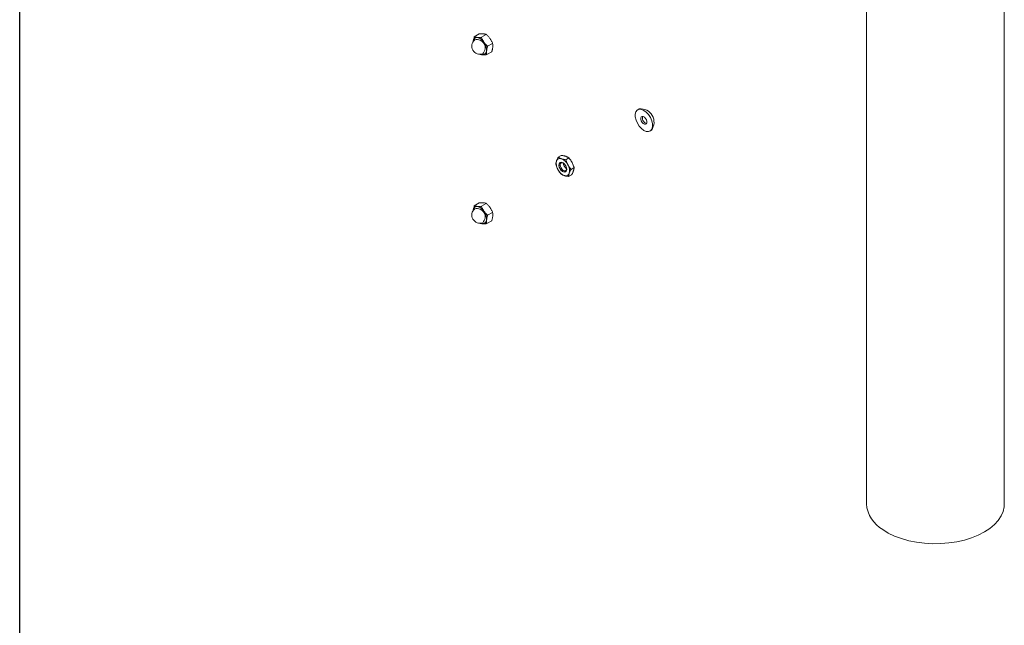
# Model space of a CAD drawing. Units: inches. Extents: x 0.03 to 2.74, y 0.01 to 1.91.
# Drawn here: x 0.03 to 0.12, y 0.87 to 0.92 of the extents above; entities that cross this region are included whole.
import ezdxf

# ---------------------------------------------------------------- set-up
doc = ezdxf.new("R2010")
doc.units = ezdxf.units.IN
doc.header["$MEASUREMENT"] = 0
doc.layers.add('SLD-0_0', color=7, linetype='Continuous')

msp = doc.modelspace()

# ---------------------------------------------------------------- linework, layer by layer
at = {"color": 7, "linetype": 'Continuous', "lineweight": 15}
for p, q in [((0.1061839510200591, 1.093100417295532), (0.1061839510200591, 0.8784967423768413)), ((0.1190044638405719, 0.8784967423768413), (0.1190044638405719, 1.093100417295532)), ((0.06972096194552894, 0.9219086484678276), (0.07018044309016527, 0.9221739012865612)), ((0.07038093418237364, 0.9218635024444614), (0.07084041532700992, 0.922128755263195)), ((0.07096279253592579, 0.9210355186978), (0.07142227368056187, 0.9213007715165337)), ((0.07088467865263287, 0.9202526809745044), (0.07134415979726949, 0.9205179337932379)), ((0.08506199165575999, 0.9152095744803016), (0.0849192283242061, 0.9151271589632591)), ((0.08605481137913801, 0.9131600582764465), (0.08619757471069191, 0.913242473793489)), ((0.07752970716424717, 0.9107260170757346), (0.07781073414444128, 0.9108882504981652)), ((0.07823523159265616, 0.9104914969507782), (0.07851625857285015, 0.9106537303732085)), ((0.07871756463140211, 0.9095938745956238), (0.07899859161159582, 0.9097561080180543)), ((0.07849437324173861, 0.9089307723654262), (0.07877540022193252, 0.9090930057878565)), ((0.06972096194552894, 0.9062059405469478), (0.07018044309016527, 0.9064711933656814)), ((0.07038093418237364, 0.9061607945235816), (0.07084041532700992, 0.9064260473423152)), ((0.07096279253592579, 0.9053328107769202), (0.07142227368056187, 0.9055980635956539)), ((0.07088467865263287, 0.9045499730536246), (0.07134415979726949, 0.9048152258723581))]:
    msp.add_line(p, q, dxfattribs=at)
at = {"color": 8, "linetype": 'Continuous', "lineweight": 15, "flags": 128}
for points in [[(0.06963248744344513, 0.9214805472745303), (0.06968752545636213, 0.9216750101650196), (0.0698031949242234, 0.921801576633653), (0.06996696126538948, 0.9218465312396732), (0.07016107785569843, 0.9218050024539753), (0.07036450915056101, 0.921681490564875), (0.07055521021261714, 0.9214893800020411), (0.07071251562276111, 0.9212494889258586), (0.07081937889895891, 0.920987813256726), (0.07086421974707999, 0.9207327096137097), (0.07084217896545293, 0.9205118224348718), (0.07075564501476497, 0.9203490882734569), (0.0706139951912858, 0.920262141900935), (0.07043257945131284, 0.9202604053058809), (0.07032486285509901, 0.920295355346484)], [(0.06963248744344513, 0.9057778393536505), (0.06968752545636213, 0.9059723022441398), (0.0698031949242234, 0.9060988687127733), (0.06996696126538948, 0.9061438233187934), (0.07016107785569843, 0.9061022945330955), (0.07036450915056101, 0.9059787826439952), (0.07055521021261714, 0.9057866720811613), (0.07071251562276111, 0.9055467810049788), (0.07081937889895891, 0.9052851053358462), (0.07086421974707999, 0.9050300016928301), (0.07084217896545293, 0.9048091145139922), (0.07075564501476497, 0.9046463803525772), (0.0706139951912858, 0.9045594339800552), (0.07043257945131284, 0.9045576973850011), (0.07032486418229496, 0.904592646853932)]]:
    msp.add_lwpolyline(points, dxfattribs=at)
at = {"color": 7, "linetype": 'Continuous', "lineweight": 15, "flags": 128}
for points in [[(0.08505696080406443, 0.9136087388915964), (0.08488331575884174, 0.9138806175992941), (0.0847585792288537, 0.9141738022754096), (0.08469285662592323, 0.9144645408411204), (0.08469147240447236, 0.9147292793869215), (0.08475453870589078, 0.914946570370293), (0.0848769462735073, 0.9150988101680411), (0.08504877837417947, 0.9151736652171573), (0.08525611419303564, 0.9151650712067424), (0.08548215661510576, 0.9150737243724096), (0.08570859302767969, 0.914907025091416), (0.08591707889927991, 0.9146784783481088), (0.08609072394450258, 0.9144065996404112), (0.08621546047449062, 0.9141134149642957), (0.0862811830774211, 0.9138226763985846), (0.08628256729887196, 0.9135579378527835), (0.08621950099745354, 0.9133406468694122), (0.08609709342983703, 0.9131884070716639), (0.08592526132916485, 0.9131135520225477), (0.08571792551030868, 0.9131221460329626), (0.08549188308823856, 0.9132134928672956), (0.08526544667566463, 0.9133801921482891), (0.08505696080406443, 0.9136087388915964)], [(0.08533410996807829, 0.9139534327164724), (0.08525347279347047, 0.9140887514353039), (0.08520839104136453, 0.9142324216632011), (0.08520572799985146, 0.9143625709103406), (0.08524588909286109, 0.9144593851336517), (0.08532276015804395, 0.9145081252452579), (0.08542463827256387, 0.9145013710049975), (0.08553601341701261, 0.9144401506847231), (0.08563992973526603, 0.9143337845232326), (0.08572056690987385, 0.9141984658044013), (0.08576564866197979, 0.914054795576504), (0.08576831170349287, 0.9139246463293644), (0.08572815061048324, 0.9138278321060536), (0.08565127954530037, 0.9137790919944473), (0.08554940143078046, 0.9137858462347075), (0.08543802628633175, 0.9138470665549819), (0.08533410996807829, 0.9139534327164724)], [(0.07822160148879524, 0.9099186421259312), (0.07829274696029709, 0.9097393300299541), (0.07831266444599187, 0.9095686743635736), (0.07827832168923508, 0.9094326559049989), (0.078194947063425, 0.9093519822315376), (0.07807523359954836, 0.9093389351786653), (0.07793740658727519, 0.9093955010419101), (0.07780244893981902, 0.9095130681813638), (0.07769090673561098, 0.9096737380657934), (0.07761976126410916, 0.9098530501617706), (0.07759984377841435, 0.9100237058281511), (0.07763418653517117, 0.9101597242867258), (0.07771756116098123, 0.9102403979601873), (0.07783727462485789, 0.9102534450130595), (0.07797510163713106, 0.9101968791498146), (0.07811005928458722, 0.9100793120103609), (0.07822160148879524, 0.9099186421259312)], [(0.0782834688900254, 0.9097718909266953), (0.07829855960626454, 0.9096363535446458), (0.07827022683194015, 0.9095241383163216), (0.07820144276564685, 0.909457582535716), (0.07810267915794863, 0.9094468187170963), (0.07798897187282325, 0.9094934855542733), (0.07787763181367192, 0.9095904784443227), (0.07778560949520028, 0.909723031098977), (0.07772691448121127, 0.9098709635781583), (0.07771048255551305, 0.9100117545029223), (0.07773881532983741, 0.9101239697312464), (0.07780759939613074, 0.910190525511852), (0.07790636300382894, 0.9102012893304715), (0.07802007028895434, 0.9101546224932946), (0.07809884494302753, 0.9100917031835503)], [(0.07801073422249934, 0.9101604108147673), (0.07802751244139039, 0.9100444950868477), (0.0780862074553794, 0.9098965626076665)], [(0.1190044638405719, 0.8784967423768413), (0.1189890803890857, 0.8782405234594985), (0.1188917019395152, 0.8778056949490457), (0.1187059204713137, 0.8773805672296846), (0.1184343439490569, 0.8769711081627034), (0.1180807847118141, 0.8765830656558573), (0.1176502059562647, 0.8762218869753428), (0.1171486520642965, 0.8758926422781206), (0.1165831637531329, 0.8755999534380268), (0.115961679239097, 0.8753479291647943), (0.1152929228024552, 0.8751401073267752), (0.1145862823176455, 0.8749794052870242), (0.1138516774680997, 0.8748680789499163), (0.1130994204956318, 0.874807691093194), (0.1123400714391675, 0.8747990894299941), (0.1115842898949459, 0.8748423947088125), (0.1108426853791544, 0.8749369990184613), (0.1101256683935775, 0.8750815743218083), (0.1094433042849721, 0.875274091098507), (0.1088051719496625, 0.8755118468350147), (0.108220229366833, 0.8757915039619582), (0.1076966878481368, 0.8761091367062908)]]:
    msp.add_lwpolyline(points, dxfattribs=at)
at = {"color": 7, "linetype": 'Continuous', "lineweight": 15}
for centre, radius, start, end in [((0.07024703420829108, 0.9210484600964479), 0.0007571168988493208, 130.0741246614172, 289.9204988058873), ((0.06998109484003447, 0.9214989023730109), 0.0003552470840193383, 87.73059885242367, 182.2387751110051), ((0.06981606686148882, 0.9209393097680932), 0.0009319318631692482, 30.85778736024862, 78.92018872088785), ((0.06960121746602187, 0.9206578449439484), 0.001267565159140028, 357.9225504331027, 36.80900769468919), ((0.07054852878893794, 0.9207973079576918), 0.0005564754879246704, 244.7374992470109, 264.8839929539211), ((0.07051297357654791, 0.920598017819885), 0.0003552470840195442, 267.7305988524907, 2.238775110949454), ((0.08519356703418518, 0.9139742019142408), 0.001242359632788934, 323.9151612964533, 96.07946217084586), ((0.08583719674709851, 0.9143672108384362), 0.0004895244250640242, 162.8032136290819, 222.6024304557839), ((0.08580773507096688, 0.914243730020921), 0.000390748447554033, 212.1413123475864, 261.0946969139908), ((0.07838620714692988, 0.9101313278964871), 0.001049601890676802, 167.2897905475089, 211.5649010801752), ((0.07768856435735606, 0.9102655835311424), 0.000340262353455425, 66.0512751757075, 163.4933131571716), ((0.07802490347573827, 0.909948647080442), 0.0004274220850320679, 137.7665188787312, 219.5727316013582), ((0.07736967299863848, 0.9095024375177216), 0.001167296517592267, 25.79999368215186, 66.9514030580855), ((0.07854283522576459, 0.9100899426739985), 0.00116729651758688, 205.7999936820533, 246.9514030581589), ((0.07812180836590876, 0.9097946089414553), 0.00044246410703123, 195.5014504417797, 281.9122177556311), ((0.07822394386705041, 0.9093267966605825), 0.000340262353455764, 246.051275175746, 343.4933131571319), ((0.07861166197734308, 0.9101576896266103), 0.0005867621108034592, 206.4252883523811, 237.7902520501781), ((0.07752630107747265, 0.9094610522952368), 0.001049601890680771, 347.2897905475958, 31.56490108006453), ((0.07024703420829108, 0.9053457521755681), 0.0007571168988493208, 130.0741246614172, 289.9204988058873), ((0.06998109484003427, 0.9057961944521311), 0.000355247084019235, 87.73059885239165, 182.2387751110064), ((0.06981606686148939, 0.9052366018472139), 0.0009319318631685707, 30.85778736024312, 78.92018872091563), ((0.06960121746602219, 0.904955137023069), 0.001267565159139644, 357.9225504330971, 36.80900769468578), ((0.07054852940856884, 0.9050946031475806), 0.0005564786415547802, 244.7368780005677, 264.8839579710394), ((0.07051297357654791, 0.9048953098990052), 0.0003552470840195442, 267.7305988524907, 2.238775110985238), ((0.1091982886897466, 0.8787335414587155), 0.003023624545487406, 184.491793057312, 240.2231843660456)]:
    msp.add_arc(centre, radius, start, end, dxfattribs=at)
at = {"color": 8, "linetype": 'Continuous', "lineweight": 15}
for centre, radius, start, end in [((0.06996196186373856, 0.9208838913348821), 0.0007709509579930324, 314.7786081678401, 105.2160152994637), ((0.06996196186373853, 0.9051811834140023), 0.0007709509579930251, 314.7786081678415, 105.2160152994617)]:
    msp.add_arc(centre, radius, start, end, dxfattribs=at)
at = {"color": 7, "linetype": 'Continuous', "lineweight": 15}
for points, knots in [([(0.07018044309016527, 0.9221739012865612), (0.07021505375980464, 0.9221766826456775), (0.07028439062323474, 0.9221822546475837), (0.07038381753520999, 0.9221867726908246), (0.07047928586360318, 0.9221879994242352), (0.07053717708103861, 0.9221850249133949), (0.07056621529937716, 0.9221835328995962)], [0, 0, 0, 0, 0.2472686137513155, 0.4953625653849285, 0.746874005119854, 1, 1, 1, 1]), ([(0.07056621529937716, 0.9221835328995962), (0.0705739710165264, 0.922182962966724), (0.07059444820141958, 0.922181458190238), (0.07065079864007154, 0.9221757499429979), (0.07071782204415739, 0.9221645949036366), (0.07078730922040712, 0.9221470714974936), (0.07082269367626291, 0.9221348674398919), (0.07084041532700992, 0.922128755263195)], [0, 0, 0, 0, 0.0700070122516483, 0.1848373923516466, 0.5307703067275586, 0.7649949803327027, 0.9999999999999999, 0.9999999999999999, 0.9999999999999999, 0.9999999999999999]), ([(0.07084041532700992, 0.922128755263195), (0.07087187332959967, 0.9220999413848017), (0.07093489433589854, 0.9220422174525035), (0.0710246280607478, 0.9219495928084094), (0.07111021878395347, 0.921851828662982), (0.07116143869942217, 0.9217819960390513), (0.07118713059457572, 0.9217469680145824)], [0, 0, 0, 0, 0.2472686137512785, 0.4953625653849568, 0.7468740051198637, 1, 1, 1, 1]), ([(0.06972096194552894, 0.9219086484678276), (0.06970453603718545, 0.9218543520830919), (0.06967153807364382, 0.9217452762203461), (0.06964513024005706, 0.9216218433574013), (0.0696317302093456, 0.9215358127558811), (0.06962799045633865, 0.921501964296711), (0.0696261189130929, 0.9214850249814617)], [0, 0, 0, 0, 0.371401641752277, 0.7461077693549134, 0.8729407293655326, 1, 1, 1, 1]), ([(0.06999516197316163, 0.9218538708314263), (0.06998740855424562, 0.9218544419446709), (0.06995420584724003, 0.9218568876406837), (0.06989916588494342, 0.9218633534743647), (0.06983378529814789, 0.92187528370443), (0.0697740621893102, 0.9218903309160265), (0.0697386816398366, 0.9219025358514765), (0.06972096194552894, 0.9219086484678276)], [0, 0, 0, 0, 0.07000203757691123, 0.299771903033428, 0.5308036500302743, 0.7650116797096006, 1, 1, 1, 1]), ([(0.07038093418237364, 0.9218635024444614), (0.07032916544021603, 0.9218594918843325), (0.0702425612947154, 0.9218527826015012), (0.07012930464730185, 0.9218496357812054), (0.0700524256835231, 0.9218504664127743), (0.07000950930738814, 0.9218530178595887), (0.06999516197316163, 0.9218538708314263)], [0, 0, 0, 0, 0.3712025121229544, 0.6209862366790179, 0.8732922574422533, 1, 1, 1, 1]), ([(0.07061607726836001, 0.9214173059464126), (0.07060924900569669, 0.9214271487433071), (0.07058000812409025, 0.9214692988586234), (0.0705319777230108, 0.9215460127546591), (0.07047570259899999, 0.9216491956462949), (0.07042505763838161, 0.9217552217797432), (0.07039565829843379, 0.921827368895129), (0.07038093418237361, 0.9218635024444614)], [0, 0, 0, 0, 0.07000203757716926, 0.2997719030337632, 0.5308036500304733, 0.7650116797097638, 1, 1, 1, 1]), ([(0.07096279253592579, 0.9210355186978), (0.07093133453333614, 0.9210643325761934), (0.07086831352703735, 0.9211220565084918), (0.0707785798021878, 0.9212146811525856), (0.07069298907898222, 0.9213124452980133), (0.07064176916351354, 0.9213822779219439), (0.07061607726836001, 0.9214173059464126)], [0, 0, 0, 0, 0.2472686137512687, 0.4953625653849112, 0.7468740051198856, 1, 1, 1, 1]), ([(0.07096279253592572, 0.9210355186978), (0.07094636662758214, 0.9209812223130642), (0.07091336866404051, 0.9208721464503187), (0.07088696083045394, 0.9207487135873734), (0.07087356079974247, 0.9206626829858537), (0.07086982104673545, 0.9206288345266835), (0.07086794950348968, 0.9206118952114339)], [0, 0, 0, 0, 0.3714016417521617, 0.7461077693548898, 0.8729407293656587, 1, 1, 1, 1]), ([(0.07118713059457572, 0.9217469680145824), (0.07119395885723905, 0.9217371252176879), (0.07122319973884522, 0.9216949751023717), (0.0712712301399252, 0.9216182612063362), (0.07132750526393551, 0.9215150783147001), (0.0713781502245543, 0.9214090521812518), (0.07140754956450181, 0.9213369050658662), (0.07142227368056187, 0.9213007715165337)], [0, 0, 0, 0, 0.07000203757694867, 0.299771903033359, 0.5308036500301437, 0.7650116797095982, 0.9999999999999999, 0.9999999999999999, 0.9999999999999999, 0.9999999999999999]), ([(0.0714390028297055, 0.9209415572796039), (0.0714404872878961, 0.9209582446764121), (0.07144345889188355, 0.9209916496824994), (0.07144662289001225, 0.9210713212931855), (0.07144318738726842, 0.921177558685058), (0.07142926931561205, 0.9212595568234804), (0.07142227368056187, 0.9213007715165337)], [0, 0, 0, 0, 0.1268311099163134, 0.2538918470930313, 0.624983943559354, 1, 1, 1, 1]), ([(0.07022470641578818, 0.9202978269978707), (0.07025308372547946, 0.9202883339714688), (0.07030055624567189, 0.9202724530478558), (0.07038006856867025, 0.9202561196843139), (0.07044323097684556, 0.9202473706537432), (0.07048495704122322, 0.9202441320545772), (0.07049890644342115, 0.9202430493614694)], [0, 0, 0, 0, 0.3712025121229279, 0.6209862366788952, 0.8732922574421625, 1, 1, 1, 1]), ([(0.0704989064434211, 0.9202430493614694), (0.07050678603148888, 0.9202425510841258), (0.07054052903657797, 0.9202404172955577), (0.0706039344927043, 0.92023878075867), (0.07069241522705509, 0.9202401859599362), (0.0707860918861988, 0.9202447397157126), (0.07085177998325597, 0.9202500309550659), (0.07088467865263286, 0.9202526809745044)], [0, 0, 0, 0, 0.0700020375769075, 0.299771903033541, 0.530803650030411, 0.7650116797097929, 1, 1, 1, 1]), ([(0.07086794950348968, 0.9206118952114339), (0.070865883377665, 0.9205871572235571), (0.07086174301619934, 0.9205375841479385), (0.07086106236650133, 0.9204664024329823), (0.07086424063317898, 0.920397579869342), (0.07087159206216201, 0.9203257408785113), (0.07088001077784693, 0.920278740816794), (0.07088467865263287, 0.9202526809745044)], [0, 0, 0, 0, 0.1885974294565712, 0.3779351286954089, 0.569280973408027, 0.7611818050035094, 1, 1, 1, 1]), ([(0.07134415979726942, 0.9205179337932379), (0.07135491725172069, 0.9205528984017145), (0.07137418111318337, 0.9206155111115191), (0.07139748062350444, 0.9207044171516443), (0.07141559619509504, 0.9207851141598874), (0.07143008042169541, 0.920864636018501), (0.07143602483974497, 0.9209158836337614), (0.0714390028297055, 0.9209415572796039)], [0, 0, 0, 0, 0.2388183243139786, 0.4276628021217491, 0.6169959266433168, 0.8081254925595666, 1, 1, 1, 1]), ([(0.07736232537862606, 0.9103622613359179), (0.07735974505461703, 0.91035444417972), (0.07734869525284833, 0.9103209685285703), (0.07733284988641125, 0.9102638795973249), (0.07731838331875711, 0.9101932518000148), (0.07730942149719452, 0.9101259886417923), (0.07730748542204208, 0.9100839627411565), (0.0773065157745841, 0.9100629148455375)], [0, 0, 0, 0, 0.07000203757705456, 0.2997719030334555, 0.5308036500301936, 0.7650116797095818, 1, 1, 1, 1]), ([(0.07749189620316727, 0.9095818990432416), (0.07748116779115582, 0.9096023871315052), (0.07745968929765076, 0.9096434046903235), (0.07741363205219245, 0.9097423601351304), (0.07735862171434914, 0.9098815819222116), (0.07732394226411483, 0.9100022692396013), (0.07730651577458406, 0.9100629148455373)], [0, 0, 0, 0, 0.1340924543913278, 0.2684557516679805, 0.6323976274506775, 1, 1, 1, 1]), ([(0.07752970716424717, 0.9107260170757346), (0.07751690980276009, 0.9107024716180495), (0.0774826844465033, 0.9106395014754685), (0.07743670684136864, 0.910546736979537), (0.07739320586442353, 0.9104485218744718), (0.07737264491666969, 0.9103910875958126), (0.07736232537862606, 0.9103622613359179)], [0, 0, 0, 0, 0.1854814407469403, 0.4960529086397525, 0.7470689948964438, 1, 1, 1, 1]), ([(0.07782668328766221, 0.9105765523885383), (0.07781839036292383, 0.9105793663890497), (0.0777828773133527, 0.9105914168709728), (0.07772374971820625, 0.9106148762185082), (0.0776530592714018, 0.9106488811267455), (0.07758804223107188, 0.9106859367968984), (0.07754917373309778, 0.9107126421787819), (0.07752970716424717, 0.9107260170757346)], [0, 0, 0, 0, 0.07000203757682338, 0.2997719030334037, 0.5308036500301591, 0.7650116797095696, 1, 1, 1, 1]), ([(0.07821928244943546, 0.9108031950604053), (0.0782108633555452, 0.9108059362250154), (0.07817481000789056, 0.9108176747994937), (0.07810731691891497, 0.9108363048502364), (0.07801352632455476, 0.9108569743271425), (0.07791455573391913, 0.9108744290299219), (0.07784537968836132, 0.9108836382370019), (0.07781073414444128, 0.9108882504981652)], [0, 0, 0, 0, 0.07000203757693464, 0.2997719030334525, 0.5308036500302584, 0.7650116797096431, 1, 1, 1, 1]), ([(0.07823523159265616, 0.9104914969507782), (0.07819878244197695, 0.9104963587079041), (0.07812576247995004, 0.910506098449821), (0.07802068297591021, 0.9105250799245426), (0.07791945451186971, 0.9105477997999727), (0.07785767291781555, 0.910566947771447), (0.07782668328766221, 0.9105765523885383)], [0, 0, 0, 0, 0.2472686137511335, 0.4953625653847738, 0.7468740051196457, 1, 1, 1, 1]), ([(0.07851625857285015, 0.9106537303732085), (0.07849575795930305, 0.9106677990248466), (0.0784546883048709, 0.9106959832867356), (0.07838467011773793, 0.9107352052288767), (0.07830746956352408, 0.910771796121397), (0.07824874078711763, 0.9107927064469867), (0.07821928244943546, 0.9108031950604053)], [0, 0, 0, 0, 0.2472686137512345, 0.4953625653849958, 0.746874005119914, 1, 1, 1, 1]), ([(0.07842061202123966, 0.9100104811484827), (0.0784098836092283, 0.9100309692367464), (0.07838840511572329, 0.9100719867955646), (0.07834234787026437, 0.9101709422403713), (0.07828733753242184, 0.9103101640274528), (0.07825265808218713, 0.9104308513448424), (0.07823523159265616, 0.9104914969507782)], [0, 0, 0, 0, 0.1340924543911595, 0.2684557516679209, 0.6323976274508355, 1, 1, 1, 1]), ([(0.07881321118301282, 0.9102371238203496), (0.07880205419107998, 0.910257364494691), (0.07877971767207696, 0.9102978867259327), (0.07872279800862736, 0.9103905714303098), (0.0786375636202761, 0.9105123452444227), (0.07855682824971476, 0.9106064450449389), (0.07851625857285015, 0.9106537303732085)], [0, 0, 0, 0, 0.1340924543915598, 0.2684557516683111, 0.6323976274511109, 1, 1, 1, 1]), ([(0.07899859161159582, 0.9097561080180543), (0.07899273517263394, 0.9097773558024052), (0.07898101784171051, 0.9098198675270645), (0.07894939731436106, 0.9099226865054958), (0.07889932425720476, 0.9100646268097811), (0.07884203082088737, 0.9101793938946016), (0.07881321118301282, 0.9102371238203496)], [0, 0, 0, 0, 0.1285821625211382, 0.2572620937260362, 0.6263893585302968, 1, 1, 1, 1]), ([(0.07778884881332956, 0.9091652924903828), (0.07777450368006464, 0.909181639855821), (0.0777458025060747, 0.9092143470165738), (0.07767811312751442, 0.9092963438904124), (0.0775880494967554, 0.9094151981279571), (0.07752407602171002, 0.9095261089085037), (0.07749189620316727, 0.9095818990432416)], [0, 0, 0, 0, 0.1285821625210554, 0.2572620937262293, 0.6263893585303032, 1, 1, 1, 1]), ([(0.07778884881332955, 0.9091652924903828), (0.07780934942687656, 0.9091512238387447), (0.07785041908130862, 0.9091230395768557), (0.07792043726844161, 0.9090838176347144), (0.07799763782265548, 0.9090472267421941), (0.07805636659906211, 0.9090263164166045), (0.07808582493674437, 0.9090158278031862)], [0, 0, 0, 0, 0.2472686137511475, 0.4953625653848953, 0.7468740051199886, 1, 1, 1, 1]), ([(0.07871756463140211, 0.9095938745956238), (0.07870321949813716, 0.909610221961062), (0.07867451832414722, 0.909642929121815), (0.07860682894558663, 0.9097249259956531), (0.07851676531482793, 0.9098437802331983), (0.07845279183978246, 0.9099546910137449), (0.07842061202123961, 0.9100104811484827)], [0, 0, 0, 0, 0.1285821625210775, 0.2572620937264514, 0.626389358530374, 1, 1, 1, 1]), ([(0.07849437324173861, 0.9089307723654262), (0.07849507598194634, 0.9089473357468644), (0.07849695539544803, 0.9089916329741572), (0.07850630784312951, 0.9090632542167375), (0.07852388558672052, 0.9091465041577302), (0.07854139491520559, 0.9092021767740835), (0.07855018284578069, 0.9092301188558066)], [0, 0, 0, 0, 0.1854814407468254, 0.49605290863963, 0.7470689948965572, 1, 1, 1, 1]), ([(0.07855018284578069, 0.9092301188558066), (0.07855288933894147, 0.9092380088479055), (0.07856447943879359, 0.9092717964064998), (0.0785886902990597, 0.909333714634538), (0.0786262570142696, 0.9094176778631795), (0.0786691723861379, 0.9095045419887752), (0.07870141600887458, 0.9095640640642148), (0.07871756463140211, 0.9095938745956238)], [0, 0, 0, 0, 0.07000203757707486, 0.2997719030335645, 0.5308036500302796, 0.7650116797096471, 1, 1, 1, 1]), ([(0.07877540022193252, 0.9090930057878565), (0.07878819758341954, 0.9091165512455416), (0.07882242293967624, 0.9091795213881227), (0.07886840054481084, 0.909272285884054), (0.07891190152175544, 0.9093705009891192), (0.07893246246951004, 0.9094279352677785), (0.07894278200755393, 0.9094567615276733)], [0, 0, 0, 0, 0.1854814407468357, 0.4960529086397336, 0.7470689948965326, 1, 1, 1, 1]), ([(0.07894278200755393, 0.9094567615276733), (0.07894536233156288, 0.9094645786838711), (0.07895641213333116, 0.9094980543350207), (0.07897225749976816, 0.9095551432662662), (0.07898672406742237, 0.9096257710635763), (0.07899568588898476, 0.9096930342217989), (0.07899762196413765, 0.9097350601224348), (0.07899859161159582, 0.9097561080180543)], [0, 0, 0, 0, 0.07000203757740413, 0.2997719030338624, 0.5308036500305117, 0.7650116797098168, 1, 1, 1, 1]), ([(0.07808582493674436, 0.9090158278031862), (0.07809424403063475, 0.9090130866385759), (0.07813029737828983, 0.9090013480640974), (0.07819779046726481, 0.9089827180133547), (0.07829158106162515, 0.9089620485364488), (0.07839055165226075, 0.908944593833669), (0.07845972769781863, 0.9089353846265892), (0.07849437324173861, 0.9089307723654262)], [0, 0, 0, 0, 0.07000203757726403, 0.2997719030337798, 0.530803650030418, 0.7650116797098463, 1, 1, 1, 1]), ([(0.07018044309016527, 0.9064711933656814), (0.07021505375980464, 0.9064739747247977), (0.07028439062323474, 0.9064795467267039), (0.07038381753520999, 0.9064840647699448), (0.07047928586360318, 0.9064852915033554), (0.07053717708103861, 0.906482316992515), (0.07056621529937716, 0.9064808249787164)], [0, 0, 0, 0, 0.2472686137513155, 0.4953625653849285, 0.746874005119854, 1, 1, 1, 1]), ([(0.07056621529937716, 0.9064808249787164), (0.0705739710165264, 0.9064802550458442), (0.07059444820141958, 0.906478750269358), (0.07065079864007154, 0.9064730420221181), (0.07071782204415739, 0.9064618869827569), (0.07078730922040712, 0.9064443635766138), (0.07082269367626291, 0.9064321595190121), (0.07084041532700992, 0.9064260473423152)], [0, 0, 0, 0, 0.0700070122516483, 0.1848373923516466, 0.5307703067275586, 0.7649949803327027, 0.9999999999999999, 0.9999999999999999, 0.9999999999999999, 0.9999999999999999]), ([(0.07084041532700992, 0.9064260473423152), (0.07087187332959967, 0.9063972334639219), (0.07093489433589854, 0.9063395095316237), (0.0710246280607478, 0.9062468848875297), (0.07111021878395347, 0.906149120742102), (0.07116143869942217, 0.9060792881181715), (0.07118713059457572, 0.9060442600937026)], [0, 0, 0, 0, 0.2472686137512785, 0.4953625653849568, 0.7468740051198637, 1, 1, 1, 1]), ([(0.06972096194552894, 0.9062059405469478), (0.06970453603718545, 0.9061516441622118), (0.06967153807364382, 0.9060425682994663), (0.06964513024005706, 0.9059191354365215), (0.0696317302093456, 0.9058331048350013), (0.06962799045633865, 0.9057992563758313), (0.0696261189130929, 0.9057823170605819)], [0, 0, 0, 0, 0.371401641752277, 0.7461077693549134, 0.8729407293655326, 1, 1, 1, 1]), ([(0.06999516197316163, 0.9061511629105464), (0.06998740855424562, 0.9061517340237911), (0.06995420584724003, 0.9061541797198039), (0.06989916588494342, 0.9061606455534849), (0.06983378529814789, 0.9061725757835501), (0.0697740621893102, 0.9061876229951467), (0.0697386816398366, 0.9061998279305967), (0.06972096194552894, 0.9062059405469478)], [0, 0, 0, 0, 0.07000203757691123, 0.299771903033428, 0.5308036500302743, 0.7650116797096006, 1, 1, 1, 1]), ([(0.07038093418237364, 0.9061607945235816), (0.07032916544021603, 0.9061567839634527), (0.0702425612947154, 0.9061500746806214), (0.07012930464730185, 0.9061469278603256), (0.0700524256835231, 0.9061477584918946), (0.07000950930738814, 0.906150309938709), (0.06999516197316163, 0.9061511629105464)], [0, 0, 0, 0, 0.3712025121229544, 0.6209862366790179, 0.8732922574422533, 1, 1, 1, 1]), ([(0.07061607726836001, 0.9057145980255328), (0.07060924900569669, 0.9057244408224273), (0.07058000812409025, 0.9057665909377436), (0.0705319777230108, 0.9058433048337793), (0.07047570259899999, 0.9059464877254151), (0.07042505763838161, 0.9060525138588634), (0.07039565829843379, 0.9061246609742492), (0.07038093418237361, 0.9061607945235816)], [0, 0, 0, 0, 0.07000203757716926, 0.2997719030337632, 0.5308036500304733, 0.7650116797097638, 1, 1, 1, 1]), ([(0.07096279253592579, 0.9053328107769202), (0.07093133453333614, 0.9053616246553136), (0.07086831352703735, 0.905419348587612), (0.0707785798021878, 0.9055119732317058), (0.07069298907898222, 0.9056097373771335), (0.07064176916351354, 0.9056795700010641), (0.07061607726836001, 0.9057145980255328)], [0, 0, 0, 0, 0.2472686137512687, 0.4953625653849112, 0.7468740051198856, 1, 1, 1, 1]), ([(0.07118713059457572, 0.9060442600937026), (0.07119395885723905, 0.9060344172968081), (0.07122319973884522, 0.905992267181492), (0.0712712301399252, 0.9059155532854564), (0.07132750526393551, 0.9058123703938203), (0.0713781502245543, 0.905706344260372), (0.07140754956450181, 0.9056341971449864), (0.07142227368056187, 0.9055980635956539)], [0, 0, 0, 0, 0.07000203757694867, 0.299771903033359, 0.5308036500301437, 0.7650116797095982, 0.9999999999999999, 0.9999999999999999, 0.9999999999999999, 0.9999999999999999]), ([(0.0714390028297055, 0.9052388493587242), (0.0714404872878961, 0.9052555367555323), (0.07144345889188355, 0.9052889417616196), (0.07144662289001225, 0.9053686133723057), (0.07144318738726842, 0.9054748507641782), (0.07142926931561205, 0.9055568489026006), (0.07142227368056187, 0.9055980635956539)], [0, 0, 0, 0, 0.1268311099163134, 0.2538918470930313, 0.624983943559354, 1, 1, 1, 1]), ([(0.07022470641578818, 0.9045951190769909), (0.07025308372547946, 0.904585626050589), (0.07030055624567189, 0.9045697451269761), (0.07038006856867025, 0.9045534117634341), (0.07044323097684556, 0.9045446627328634), (0.07048495704122322, 0.9045414241336974), (0.07049890644342115, 0.9045403414405896)], [0, 0, 0, 0, 0.3712025121229279, 0.6209862366788952, 0.8732922574421625, 1, 1, 1, 1]), ([(0.0704989064434211, 0.9045403414405896), (0.07050678603148888, 0.904539843163246), (0.07054052903657797, 0.904537709374678), (0.0706039344927043, 0.9045360728377903), (0.07069241522705509, 0.9045374780390563), (0.0707860918861988, 0.904542031794833), (0.07085177998325597, 0.9045473230341861), (0.07088467865263286, 0.9045499730536246)], [0, 0, 0, 0, 0.0700020375769075, 0.299771903033541, 0.530803650030411, 0.7650116797097929, 1, 1, 1, 1]), ([(0.07086794950348968, 0.9049091872905544), (0.070865883377665, 0.9048844493026773), (0.07086174301619934, 0.9048348762270587), (0.07086106236650133, 0.9047636945121024), (0.07086424063317898, 0.9046948719484622), (0.07087159206216201, 0.9046230329576315), (0.07088001077784693, 0.904576032895914), (0.07088467865263287, 0.9045499730536246)], [0, 0, 0, 0, 0.1885974294565712, 0.3779351286954089, 0.569280973408027, 0.7611818050035094, 1, 1, 1, 1]), ([(0.07096279253592572, 0.9053328107769202), (0.07094636662758214, 0.9052785143921844), (0.07091336866404051, 0.9051694385294389), (0.07088696083045394, 0.9050460056664937), (0.07087356079974247, 0.9049599750649739), (0.07086982104673545, 0.9049261266058037), (0.07086794950348968, 0.9049091872905544)], [0, 0, 0, 0, 0.3714016417521617, 0.7461077693548898, 0.8729407293656587, 1, 1, 1, 1]), ([(0.07134415979726942, 0.9048152258723581), (0.07135491725172069, 0.9048501904808348), (0.07137418111318337, 0.9049128031906392), (0.07139748062350444, 0.9050017092307645), (0.07141559619509504, 0.9050824062390076), (0.07143008042169541, 0.9051619280976212), (0.07143602483974497, 0.9052131757128816), (0.0714390028297055, 0.9052388493587242)], [0, 0, 0, 0, 0.2388183243139786, 0.4276628021217491, 0.6169959266433168, 0.8081254925595666, 1, 1, 1, 1])]:
    msp.add_open_spline(points, degree=3, knots=knots, dxfattribs=at)
at = {"layer": 'SLD-0_0'}
msp.add_line((0.02745090701848254, 0.01017576541099474), (0.02745090701848254, 1.906535896556241), dxfattribs=at)

doc.saveas('drawing.dxf')
